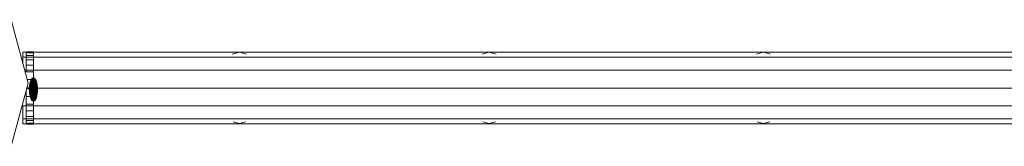
# Model space of a CAD drawing. Units: inches. Extents: x 2795 to 14063, y 44 to 8013.
# Drawn here: x 8585 to 8934, y 4093 to 4138 of the extents above; entities that cross this region are included whole.
import ezdxf

# ---------------------------------------------------------------- set-up
doc = ezdxf.new("R2010")
doc.units = ezdxf.units.IN
doc.header["$MEASUREMENT"] = 0

# ---------------------------------------------------------------- blocks, each defined once
blk = doc.blocks.new('5008_DWG-663774-Level 1')
at = {"lineweight": 9}
for p, q in [((400.51, 294.15), (378.01, 300.18)), ((423.01, 300.18), (400.51, 294.15)), ((385.86, 292.35), (385.86, 294.9)), ((385.86, 292.35), (385.86, 294.9)), ((386.2, 294.9), (385.86, 294.9)), ((385.86, 292.35), (385.86, 294.9)), ((385.86, 292.35), (385.86, 294.9)), ((387.73, 296.09), (386.03, 296.09)), ((386.03, 296.09), (386.03, -419.72)), ((387.16, 294.9), (386.2, 294.9)), ((386.2, 292.35), (386.2, 294.9)), ((388.66, 294.9), (387.16, 294.9)), ((387.16, 292.35), (387.16, 294.9)), ((387.73, 296.09), (392.38, 296.09)), ((387.73, -419.27), (387.73, 296.09)), ((390.63, 294.9), (388.66, 294.9)), ((388.66, 292.35), (388.66, 294.9)), ((393, 294.9), (390.63, 294.9)), ((390.63, 292.35), (390.63, 294.9)), ((392.38, -418.02), (392.38, 296.09)), ((395.68, 294.9), (393, 294.9)), ((393, 292.35), (393, 294.9)), ((397.71, 294.9), (395.68, 294.9)), ((395.68, 292.35), (395.68, 294.9)), ((396.64, 293.68), (395.92, 293.55)), ((396.64, 293.68), (395.92, 293.55)), ((396.64, 293.66), (395.92, 293.52)), ((396.64, 293.66), (395.92, 293.52)), ((396.64, 293.58), (395.92, 293.46)), ((396.64, 293.58), (395.92, 293.46)), ((397.42, 293.77), (396.64, 293.68)), ((397.42, 293.77), (396.64, 293.68)), ((397.42, 293.74), (396.64, 293.66)), ((397.42, 293.74), (396.64, 293.66)), ((396.64, 293.66), (396.64, 293.68)), ((396.64, 293.68), (396.64, 293.66)), ((397.42, 293.66), (396.64, 293.58)), ((397.42, 293.66), (396.64, 293.58)), ((396.64, 293.58), (396.64, 293.66)), ((396.64, 293.66), (396.64, 293.58)), ((396.64, 293.46), (396.64, 293.58)), ((396.64, 293.58), (396.64, 293.46)), ((398.22, 293.8), (397.42, 293.77)), ((398.22, 293.8), (397.42, 293.77)), ((398.22, 293.77), (397.42, 293.74)), ((398.22, 293.77), (397.42, 293.74)), ((397.42, 293.74), (397.42, 293.77)), ((397.42, 293.77), (397.42, 293.74)), ((397.42, 293.66), (397.42, 293.74)), ((397.42, 293.74), (397.42, 293.66)), ((398.22, 293.68), (397.42, 293.66)), ((398.22, 293.68), (397.42, 293.66)), ((397.42, 293.52), (397.42, 293.66)), ((397.42, 293.66), (397.42, 293.52)), ((399.03, 293.77), (398.22, 293.8)), ((399.03, 293.77), (398.22, 293.8)), ((398.22, 293.77), (398.22, 293.8)), ((398.22, 293.8), (398.22, 293.77)), ((399.03, 293.74), (398.22, 293.77)), ((399.03, 293.74), (398.22, 293.77)), ((398.22, 293.68), (398.22, 293.77)), ((398.22, 293.77), (398.22, 293.68)), ((399.03, 293.66), (398.22, 293.68)), ((399.03, 293.66), (398.22, 293.68)), ((398.22, 293.55), (398.22, 293.68)), ((398.22, 293.68), (398.22, 293.55)), ((398.59, 292.35), (398.59, 294.67)), ((398.73, -416.32), (398.73, 294.63)), ((398.85, 292.35), (398.85, 294.6)), ((399.8, 293.68), (399.03, 293.77)), ((399.8, 293.68), (399.03, 293.77)), ((399.03, 293.74), (399.03, 293.77)), ((399.03, 293.77), (399.03, 293.74)), ((399.8, 293.66), (399.03, 293.74)), ((399.8, 293.66), (399.03, 293.74)), ((399.03, 293.66), (399.03, 293.74)), ((399.03, 293.74), (399.03, 293.66)), ((399.8, 293.58), (399.03, 293.66)), ((399.8, 293.58), (399.03, 293.66)), ((399.03, 293.52), (399.03, 293.66)), ((399.03, 293.66), (399.03, 293.52)), ((400.52, 293.55), (399.8, 293.68)), ((400.52, 293.55), (399.8, 293.68)), ((399.8, 293.66), (399.8, 293.68)), ((399.8, 293.68), (399.8, 293.66)), ((400.52, 293.52), (399.8, 293.66)), ((400.52, 293.52), (399.8, 293.66)), ((399.8, 293.58), (399.8, 293.66)), ((399.8, 293.66), (399.8, 293.58)), ((400.52, 293.46), (399.8, 293.58)), ((400.52, 293.46), (399.8, 293.58)), ((399.8, 293.46), (399.8, 293.58)), ((399.8, 293.58), (399.8, 293.46)), ((401.76, 292.35), (401.76, 294.49)), ((406.81, 294.9), (404.44, 294.9)), ((404.44, 292.35), (404.44, 294.9)), ((405.08, -417.07), (405.08, 295.38)), ((408.78, 294.9), (406.81, 294.9)), ((406.81, 292.35), (406.81, 294.9)), ((407.72, 296.09), (409.73, 296.09)), ((410.28, 294.9), (408.78, 294.9)), ((408.78, 292.35), (408.78, 294.9)), ((409.73, 296.09), (411.43, 296.09)), ((409.73, -418.32), (409.73, 296.09)), ((411.24, 294.9), (410.28, 294.9)), ((410.28, 292.35), (410.28, 294.9)), ((411.58, 294.9), (411.24, 294.9)), ((411.24, 292.35), (411.24, 294.9)), ((411.43, -418.77), (411.43, 296.09)), ((411.58, 292.35), (411.58, 294.9)), ((411.58, 292.35), (411.58, 294.9)), ((411.58, 292.35), (411.58, 294.9)), ((411.58, 292.35), (411.58, 294.9)), ((386.2, 292.35), (385.86, 292.35)), ((387.16, 292.35), (386.2, 292.35)), ((388.66, 292.35), (387.16, 292.35)), ((390.63, 292.35), (388.66, 292.35)), ((393, 292.35), (390.63, 292.35)), ((395.68, 292.35), (393, 292.35)), ((394.17, 292.61), (394.09, 292.32)), ((394.17, 292.61), (394.09, 292.32)), ((394.17, 292.59), (394.09, 292.32)), ((394.17, 292.59), (394.09, 292.32)), ((394.17, 292.53), (394.09, 292.32)), ((394.17, 292.53), (394.09, 292.32)), ((394.17, 292.43), (394.09, 292.32)), ((394.17, 292.38), (394.09, 292.32)), ((394.17, 292.04), (394.09, 292.32)), ((394.17, 292.04), (394.09, 292.32)), ((394.17, 292.27), (394.09, 292.32)), ((394.17, 292.12), (394.09, 292.32)), ((394.17, 292.06), (394.09, 292.32)), ((394.17, 292.06), (394.09, 292.32)), ((394.17, 292.12), (394.09, 292.32)), ((394.17, 292.21), (394.09, 292.32)), ((394.4, 292.89), (394.17, 292.61)), ((394.4, 292.89), (394.17, 292.61)), ((394.4, 292.88), (394.17, 292.59)), ((394.4, 292.88), (394.17, 292.61)), ((394.4, 292.85), (394.17, 292.59)), ((394.4, 292.85), (394.17, 292.59)), ((394.4, 292.79), (394.17, 292.53)), ((394.4, 292.79), (394.17, 292.59)), ((394.4, 292.72), (394.17, 292.53)), ((394.4, 292.72), (394.17, 292.53)), ((394.4, 292.64), (394.17, 292.38)), ((394.4, 292.64), (394.17, 292.53)), ((394.17, 292.59), (394.17, 292.61)), ((394.17, 292.61), (394.17, 292.59)), ((394.17, 292.53), (394.17, 292.59)), ((394.17, 292.59), (394.17, 292.53)), ((394.4, 292.54), (394.17, 292.38)), ((394.4, 292.54), (394.17, 292.43)), ((394.17, 292.38), (394.17, 292.53)), ((394.17, 292.53), (394.17, 292.43)), ((394.4, 292.21), (394.17, 292.43)), ((394.17, 292.27), (394.17, 292.43)), ((394.17, 292.21), (394.17, 292.38)), ((394.4, 292.32), (394.17, 292.21)), ((394.4, 292.01), (394.17, 292.27)), ((394.17, 292.27), (394.17, 292.12)), ((394.17, 292.12), (394.17, 292.21)), ((394.4, 292.11), (394.17, 292.21)), ((394.4, 291.86), (394.17, 292.12)), ((394.4, 292.01), (394.17, 292.12)), ((394.17, 292.12), (394.17, 292.06)), ((394.17, 292.06), (394.17, 292.12)), ((394.4, 291.93), (394.17, 292.12)), ((394.4, 291.93), (394.17, 292.12)), ((394.4, 291.77), (394.17, 292.06)), ((394.4, 291.86), (394.17, 292.06)), ((394.17, 292.06), (394.17, 292.04)), ((394.4, 291.8), (394.17, 292.06)), ((394.4, 291.8), (394.17, 292.06)), ((394.17, 292.04), (394.17, 292.06)), ((394.4, 291.76), (394.17, 292.04)), ((394.4, 291.76), (394.17, 292.04)), ((394.4, 291.77), (394.17, 292.04)), ((394.78, 293.14), (394.4, 292.89)), ((394.78, 293.14), (394.4, 292.89)), ((394.78, 293.13), (394.4, 292.88)), ((394.78, 293.13), (394.4, 292.88)), ((394.78, 293.08), (394.4, 292.85)), ((394.78, 293.08), (394.4, 292.85)), ((394.78, 293), (394.4, 292.79)), ((394.78, 293), (394.4, 292.79)), ((394.78, 292.9), (394.4, 292.72)), ((394.78, 292.9), (394.4, 292.72)), ((394.4, 292.88), (394.4, 292.89)), ((394.4, 292.89), (394.4, 292.88)), ((394.4, 292.85), (394.4, 292.88)), ((394.4, 292.88), (394.4, 292.85)), ((394.4, 292.79), (394.4, 292.85)), ((394.4, 292.85), (394.4, 292.79)), ((394.4, 292.72), (394.4, 292.79)), ((394.4, 292.79), (394.4, 292.72)), ((394.78, 292.78), (394.4, 292.64)), ((394.78, 292.78), (394.4, 292.64)), ((394.4, 292.64), (394.4, 292.72)), ((394.4, 292.72), (394.4, 292.64)), ((394.78, 292.64), (394.4, 292.54)), ((394.78, 292.64), (394.4, 292.54)), ((394.4, 292.54), (394.4, 292.64)), ((394.4, 292.64), (394.4, 292.54)), ((394.4, 292.32), (394.4, 292.54)), ((394.78, 292.48), (394.4, 292.54)), ((394.4, 292.21), (394.4, 292.54)), ((394.78, 292.48), (394.4, 292.32)), ((394.4, 292.11), (394.4, 292.32)), ((394.78, 292.32), (394.4, 292.21)), ((394.78, 292.32), (394.4, 292.32)), ((394.78, 292.17), (394.4, 292.21)), ((394.78, 292.01), (394.4, 292.21)), ((394.4, 292.21), (394.4, 292.01)), ((394.78, 292.17), (394.4, 292.11)), ((394.78, 292.01), (394.4, 292.11)), ((394.4, 292.01), (394.4, 292.11)), ((394.78, 291.87), (394.4, 292.01)), ((394.78, 291.87), (394.4, 292.01)), ((394.4, 292.01), (394.4, 291.93)), ((394.4, 291.93), (394.4, 292.01)), ((394.78, 291.75), (394.4, 291.93)), ((394.78, 291.75), (394.4, 291.93)), ((394.4, 291.93), (394.4, 291.86)), ((394.4, 291.86), (394.4, 291.93)), ((394.78, 291.64), (394.4, 291.86)), ((394.78, 291.64), (394.4, 291.86)), ((394.4, 291.86), (394.4, 291.8)), ((394.4, 291.8), (394.4, 291.86)), ((394.78, 291.57), (394.4, 291.8)), ((394.78, 291.57), (394.4, 291.8)), ((394.4, 291.8), (394.4, 291.77)), ((394.4, 291.77), (394.4, 291.8)), ((394.78, 291.52), (394.4, 291.77)), ((394.78, 291.52), (394.4, 291.77)), ((394.4, 291.77), (394.4, 291.76)), ((394.4, 291.76), (394.4, 291.77)), ((394.78, 291.51), (394.4, 291.76)), ((394.78, 291.51), (394.4, 291.76)), ((395.3, 293.37), (394.78, 293.14)), ((395.3, 293.37), (394.78, 293.14)), ((395.3, 293.35), (394.78, 293.13)), ((395.3, 293.35), (394.78, 293.13)), ((395.3, 293.29), (394.78, 293.08)), ((395.3, 293.29), (394.78, 293.08)), ((395.3, 293.19), (394.78, 293)), ((395.3, 293.19), (394.78, 293)), ((394.78, 293.13), (394.78, 293.14)), ((394.78, 293.14), (394.78, 293.13)), ((394.78, 293.08), (394.78, 293.13)), ((394.78, 293.13), (394.78, 293.08)), ((394.78, 293), (394.78, 293.08)), ((394.78, 293.08), (394.78, 293)), ((395.3, 293.06), (394.78, 292.9)), ((395.3, 293.06), (394.78, 292.9)), ((394.78, 292.9), (394.78, 293)), ((394.78, 293), (394.78, 292.9)), ((395.3, 292.9), (394.78, 292.78)), ((395.3, 292.9), (394.78, 292.78)), ((394.78, 292.78), (394.78, 292.9)), ((394.78, 292.9), (394.78, 292.78)), ((394.78, 292.64), (394.78, 292.78)), ((394.78, 292.78), (394.78, 292.64)), ((395.3, 292.72), (394.78, 292.64)), ((395.3, 292.72), (394.78, 292.64)), ((394.78, 292.48), (394.78, 292.64)), ((394.78, 292.64), (394.78, 292.48)), ((395.3, 292.53), (394.78, 292.48)), ((395.3, 292.53), (394.78, 292.48)), ((394.78, 292.32), (394.78, 292.48)), ((394.78, 292.32), (394.78, 292.48)), ((395.3, 292.32), (394.78, 292.32)), ((395.3, 292.32), (394.78, 292.32)), ((394.78, 292.17), (394.78, 292.32)), ((394.78, 292.17), (394.78, 292.32)), ((395.3, 292.12), (394.78, 292.17)), ((395.3, 292.12), (394.78, 292.17)), ((394.78, 292.17), (394.78, 292.01)), ((394.78, 292.01), (394.78, 292.17)), ((395.3, 291.93), (394.78, 292.01)), ((395.3, 291.93), (394.78, 292.01)), ((394.78, 292.01), (394.78, 291.87)), ((394.78, 291.87), (394.78, 292.01)), ((395.3, 291.75), (394.78, 291.87)), ((395.3, 291.75), (394.78, 291.87)), ((394.78, 291.87), (394.78, 291.75)), ((394.78, 291.75), (394.78, 291.87)), ((395.3, 291.59), (394.78, 291.75)), ((395.3, 291.59), (394.78, 291.75)), ((394.78, 291.75), (394.78, 291.64)), ((394.78, 291.64), (394.78, 291.75)), ((395.3, 291.46), (394.78, 291.64)), ((395.3, 291.46), (394.78, 291.64)), ((394.78, 291.64), (394.78, 291.57)), ((394.78, 291.57), (394.78, 291.64)), ((395.3, 291.36), (394.78, 291.57)), ((395.3, 291.36), (394.78, 291.57)), ((394.78, 291.57), (394.78, 291.52)), ((394.78, 291.52), (394.78, 291.57)), ((395.3, 291.3), (394.78, 291.52)), ((395.3, 291.3), (394.78, 291.52)), ((394.78, 291.52), (394.78, 291.51)), ((394.78, 291.51), (394.78, 291.52)), ((395.3, 291.28), (394.78, 291.51)), ((395.3, 291.28), (394.78, 291.51)), ((395.92, 293.55), (395.3, 293.37)), ((395.92, 293.55), (395.3, 293.37)), ((395.92, 293.52), (395.3, 293.35)), ((395.92, 293.52), (395.3, 293.35)), ((395.92, 293.46), (395.3, 293.29)), ((395.92, 293.46), (395.3, 293.29)), ((395.3, 293.35), (395.3, 293.37)), ((395.3, 293.37), (395.3, 293.35)), ((395.3, 293.29), (395.3, 293.35)), ((395.3, 293.35), (395.3, 293.29)), ((395.92, 293.34), (395.3, 293.19)), ((395.92, 293.34), (395.3, 293.19)), ((395.3, 293.19), (395.3, 293.29)), ((395.3, 293.29), (395.3, 293.19)), ((395.92, 293.19), (395.3, 293.06)), ((395.92, 293.19), (395.3, 293.06)), ((395.3, 293.06), (395.3, 293.19)), ((395.3, 293.19), (395.3, 293.06)), ((395.3, 292.9), (395.3, 293.06)), ((395.3, 293.06), (395.3, 292.9)), ((395.92, 293), (395.3, 292.9)), ((395.92, 293), (395.3, 292.9)), ((395.3, 292.72), (395.3, 292.9)), ((395.3, 292.9), (395.3, 292.72)), ((395.92, 292.79), (395.3, 292.72)), ((395.92, 292.79), (395.3, 292.72)), ((395.3, 292.53), (395.3, 292.72)), ((395.3, 292.72), (395.3, 292.53)), ((395.92, 292.56), (395.3, 292.53)), ((395.92, 292.56), (395.3, 292.53)), ((395.3, 292.32), (395.3, 292.53)), ((395.3, 292.32), (395.3, 292.53)), ((395.92, 292.32), (395.3, 292.32)), ((395.92, 292.32), (395.3, 292.32)), ((395.3, 292.12), (395.3, 292.32)), ((395.3, 292.12), (395.3, 292.32)), ((395.92, 292.09), (395.3, 292.12)), ((395.92, 292.09), (395.3, 292.12)), ((395.3, 292.12), (395.3, 291.93)), ((395.3, 291.93), (395.3, 292.12)), ((395.92, 291.86), (395.3, 291.93)), ((395.92, 291.86), (395.3, 291.93)), ((395.3, 291.93), (395.3, 291.75)), ((395.3, 291.75), (395.3, 291.93)), ((395.92, 291.64), (395.3, 291.75)), ((395.92, 291.64), (395.3, 291.75)), ((395.3, 291.75), (395.3, 291.59)), ((395.3, 291.59), (395.3, 291.75)), ((395.92, 291.46), (395.3, 291.59)), ((395.92, 291.46), (395.3, 291.59)), ((395.3, 291.59), (395.3, 291.46)), ((395.3, 291.46), (395.3, 291.59)), ((395.92, 291.31), (395.3, 291.46)), ((395.92, 291.31), (395.3, 291.46)), ((395.3, 291.46), (395.3, 291.36)), ((395.3, 291.36), (395.3, 291.46)), ((395.92, 291.19), (395.3, 291.36)), ((395.92, 291.19), (395.3, 291.36)), ((395.3, 291.36), (395.3, 291.3)), ((395.3, 291.3), (395.3, 291.36)), ((395.92, 291.12), (395.3, 291.3)), ((395.92, 291.12), (395.3, 291.3)), ((395.3, 291.3), (395.3, 291.28)), ((395.3, 291.28), (395.3, 291.3)), ((395.92, 291.1), (395.3, 291.28)), ((395.92, 291.1), (395.3, 291.28)), ((398.59, 292.35), (395.68, 292.35)), ((395.92, 293.52), (395.92, 293.55)), ((395.92, 293.55), (395.92, 293.52)), ((395.92, 293.46), (395.92, 293.52)), ((395.92, 293.52), (395.92, 293.46)), ((396.64, 293.46), (395.92, 293.34)), ((396.64, 293.46), (395.92, 293.34)), ((395.92, 293.34), (395.92, 293.46)), ((395.92, 293.46), (395.92, 293.34)), ((395.92, 293.19), (395.92, 293.34)), ((395.92, 293.34), (395.92, 293.19)), ((396.64, 293.29), (395.92, 293.19)), ((396.64, 293.29), (395.92, 293.19)), ((395.92, 293), (395.92, 293.19)), ((395.92, 293.19), (395.92, 293)), ((396.64, 293.08), (395.92, 293)), ((396.64, 293.08), (395.92, 293)), ((395.92, 292.79), (395.92, 293)), ((395.92, 293), (395.92, 292.79)), ((396.64, 292.85), (395.92, 292.79)), ((396.64, 292.85), (395.92, 292.79)), ((395.92, 292.56), (395.92, 292.79)), ((395.92, 292.79), (395.92, 292.56)), ((396.64, 292.59), (395.92, 292.56)), ((396.64, 292.59), (395.92, 292.56)), ((395.92, 292.32), (395.92, 292.56)), ((395.92, 292.32), (395.92, 292.56)), ((396.64, 292.32), (395.92, 292.32)), ((396.64, 292.32), (395.92, 292.32)), ((395.92, 292.09), (395.92, 292.32)), ((395.92, 292.09), (395.92, 292.32)), ((396.64, 292.06), (395.92, 292.09)), ((396.64, 292.06), (395.92, 292.09)), ((395.92, 292.09), (395.92, 291.86)), ((395.92, 291.86), (395.92, 292.09)), ((396.64, 291.8), (395.92, 291.86)), ((396.64, 291.8), (395.92, 291.86)), ((395.92, 291.86), (395.92, 291.64)), ((395.92, 291.64), (395.92, 291.86)), ((396.64, 291.57), (395.92, 291.64)), ((396.64, 291.57), (395.92, 291.64)), ((395.92, 291.64), (395.92, 291.46)), ((395.92, 291.46), (395.92, 291.64)), ((396.64, 291.36), (395.92, 291.46)), ((396.64, 291.36), (395.92, 291.46)), ((395.92, 291.46), (395.92, 291.31)), ((395.92, 291.31), (395.92, 291.46)), ((396.64, 291.19), (395.92, 291.31)), ((396.64, 291.19), (395.92, 291.31)), ((395.92, 291.31), (395.92, 291.19)), ((395.92, 291.19), (395.92, 291.31)), ((396.64, 291.07), (395.92, 291.19)), ((396.64, 291.07), (395.92, 291.19)), ((395.92, 291.19), (395.92, 291.12)), ((395.92, 291.12), (395.92, 291.19)), ((396.64, 290.99), (395.92, 291.12)), ((396.64, 290.99), (395.92, 291.12)), ((395.92, 291.12), (395.92, 291.1)), ((395.92, 291.1), (395.92, 291.12)), ((396.64, 290.97), (395.92, 291.1)), ((396.64, 290.97), (395.92, 291.1)), ((397.42, 293.52), (396.64, 293.46)), ((397.42, 293.52), (396.64, 293.46)), ((396.64, 293.29), (396.64, 293.46)), ((396.64, 293.46), (396.64, 293.29)), ((397.42, 293.35), (396.64, 293.29)), ((397.42, 293.35), (396.64, 293.29)), ((396.64, 293.08), (396.64, 293.29)), ((396.64, 293.29), (396.64, 293.08)), ((397.42, 293.13), (396.64, 293.08)), ((397.42, 293.13), (396.64, 293.08)), ((396.64, 292.85), (396.64, 293.08)), ((396.64, 293.08), (396.64, 292.85)), ((397.42, 292.88), (396.64, 292.85)), ((397.42, 292.88), (396.64, 292.85)), ((396.64, 292.59), (396.64, 292.85)), ((396.64, 292.85), (396.64, 292.59)), ((397.42, 292.61), (396.64, 292.59)), ((397.42, 292.61), (396.64, 292.59)), ((396.64, 292.32), (396.64, 292.59)), ((396.64, 292.32), (396.64, 292.59)), ((397.42, 292.32), (396.64, 292.32)), ((397.42, 292.32), (396.64, 292.32)), ((396.64, 292.06), (396.64, 292.32)), ((396.64, 292.06), (396.64, 292.32)), ((397.42, 292.04), (396.64, 292.06)), ((397.42, 292.04), (396.64, 292.06)), ((396.64, 292.06), (396.64, 291.8)), ((396.64, 291.8), (396.64, 292.06)), ((397.42, 291.77), (396.64, 291.8)), ((397.42, 291.77), (396.64, 291.8)), ((396.64, 291.8), (396.64, 291.57)), ((396.64, 291.57), (396.64, 291.8)), ((397.42, 291.52), (396.64, 291.57)), ((397.42, 291.52), (396.64, 291.57)), ((396.64, 291.57), (396.64, 291.36)), ((396.64, 291.36), (396.64, 291.57)), ((397.42, 291.3), (396.64, 291.36)), ((397.42, 291.3), (396.64, 291.36)), ((396.64, 291.36), (396.64, 291.19)), ((396.64, 291.19), (396.64, 291.36)), ((397.42, 291.12), (396.64, 291.19)), ((397.42, 291.12), (396.64, 291.19)), ((396.64, 291.19), (396.64, 291.07)), ((396.64, 291.07), (396.64, 291.19)), ((397.42, 290.99), (396.64, 291.07)), ((397.42, 290.99), (396.64, 291.07)), ((396.64, 291.07), (396.64, 290.99)), ((396.64, 290.99), (396.64, 291.07)), ((397.42, 290.91), (396.64, 290.99)), ((397.42, 290.91), (396.64, 290.99)), ((396.64, 290.99), (396.64, 290.97)), ((396.64, 290.97), (396.64, 290.99)), ((397.42, 290.88), (396.64, 290.97)), ((397.42, 290.88), (396.64, 290.97)), ((398.22, 293.55), (397.42, 293.52)), ((398.22, 293.55), (397.42, 293.52)), ((397.42, 293.35), (397.42, 293.52)), ((397.42, 293.52), (397.42, 293.35)), ((398.22, 293.37), (397.42, 293.35)), ((398.22, 293.37), (397.42, 293.35)), ((397.42, 293.13), (397.42, 293.35)), ((397.42, 293.35), (397.42, 293.13)), ((398.22, 293.14), (397.42, 293.13)), ((398.22, 293.14), (397.42, 293.13)), ((397.42, 292.88), (397.42, 293.13)), ((397.42, 293.13), (397.42, 292.88)), ((398.22, 292.89), (397.42, 292.88)), ((398.22, 292.89), (397.42, 292.88)), ((397.42, 292.61), (397.42, 292.88)), ((397.42, 292.88), (397.42, 292.61)), ((398.22, 292.61), (397.42, 292.61)), ((398.22, 292.61), (397.42, 292.61)), ((397.42, 292.32), (397.42, 292.61)), ((397.42, 292.32), (397.42, 292.61)), ((398.22, 292.32), (397.42, 292.32)), ((398.22, 292.32), (397.42, 292.32)), ((397.42, 292.04), (397.42, 292.32)), ((397.42, 292.04), (397.42, 292.32)), ((398.22, 292.04), (397.42, 292.04)), ((398.22, 292.04), (397.42, 292.04)), ((397.42, 292.04), (397.42, 291.77)), ((397.42, 291.77), (397.42, 292.04)), ((398.22, 291.76), (397.42, 291.77)), ((398.22, 291.76), (397.42, 291.77)), ((397.42, 291.77), (397.42, 291.52)), ((397.42, 291.52), (397.42, 291.77)), ((398.22, 291.51), (397.42, 291.52)), ((398.22, 291.51), (397.42, 291.52)), ((397.42, 291.52), (397.42, 291.3)), ((397.42, 291.3), (397.42, 291.52)), ((398.22, 291.28), (397.42, 291.3)), ((398.22, 291.28), (397.42, 291.3)), ((397.42, 291.3), (397.42, 291.12)), ((397.42, 291.12), (397.42, 291.3)), ((398.22, 291.1), (397.42, 291.12)), ((398.22, 291.1), (397.42, 291.12)), ((397.42, 291.12), (397.42, 290.99)), ((397.42, 290.99), (397.42, 291.12)), ((398.22, 290.97), (397.42, 290.99)), ((398.22, 290.97), (397.42, 290.99)), ((397.42, 290.99), (397.42, 290.91)), ((397.42, 290.91), (397.42, 290.99)), ((398.22, 290.88), (397.42, 290.91)), ((398.22, 290.88), (397.42, 290.91)), ((397.42, 290.91), (397.42, 290.88)), ((397.42, 290.88), (397.42, 290.91)), ((398.22, 290.85), (397.42, 290.88)), ((398.22, 290.85), (397.42, 290.88)), ((399.03, 293.52), (398.22, 293.55)), ((399.03, 293.52), (398.22, 293.55)), ((398.22, 293.37), (398.22, 293.55)), ((398.22, 293.55), (398.22, 293.37)), ((399.03, 293.35), (398.22, 293.37)), ((399.03, 293.35), (398.22, 293.37)), ((398.22, 293.14), (398.22, 293.37)), ((398.22, 293.37), (398.22, 293.14)), ((399.03, 293.13), (398.22, 293.14)), ((399.03, 293.13), (398.22, 293.14)), ((398.22, 292.89), (398.22, 293.14)), ((398.22, 293.14), (398.22, 292.89)), ((399.03, 292.88), (398.22, 292.89)), ((399.03, 292.88), (398.22, 292.89)), ((398.22, 292.61), (398.22, 292.89)), ((398.22, 292.89), (398.22, 292.61)), ((399.03, 292.61), (398.22, 292.61)), ((399.03, 292.61), (398.22, 292.61)), ((398.22, 292.32), (398.22, 292.61)), ((398.22, 292.32), (398.22, 292.61)), ((399.03, 292.32), (398.22, 292.32)), ((399.03, 292.32), (398.22, 292.32)), ((398.22, 292.04), (398.22, 292.32)), ((398.22, 292.04), (398.22, 292.32)), ((399.03, 292.04), (398.22, 292.04)), ((399.03, 292.04), (398.22, 292.04)), ((398.22, 292.04), (398.22, 291.76)), ((398.22, 291.76), (398.22, 292.04)), ((399.03, 291.77), (398.22, 291.76)), ((399.03, 291.77), (398.22, 291.76)), ((398.22, 291.76), (398.22, 291.51)), ((398.22, 291.51), (398.22, 291.76)), ((399.03, 291.52), (398.22, 291.51)), ((399.03, 291.52), (398.22, 291.51)), ((398.22, 291.51), (398.22, 291.28)), ((398.22, 291.28), (398.22, 291.51)), ((399.03, 291.3), (398.22, 291.28)), ((399.03, 291.3), (398.22, 291.28)), ((398.22, 291.28), (398.22, 291.1)), ((398.22, 291.1), (398.22, 291.28)), ((399.03, 291.12), (398.22, 291.1)), ((399.03, 291.12), (398.22, 291.1)), ((398.22, 291.1), (398.22, 290.97)), ((398.22, 290.97), (398.22, 291.1)), ((399.03, 290.99), (398.22, 290.97)), ((399.03, 290.99), (398.22, 290.97)), ((398.22, 290.97), (398.22, 290.88)), ((398.22, 290.88), (398.22, 290.97)), ((399.03, 290.91), (398.22, 290.88)), ((399.03, 290.91), (398.22, 290.88)), ((399.03, 290.88), (398.22, 290.85)), ((399.03, 290.88), (398.22, 290.85)), ((398.22, 290.88), (398.22, 290.85)), ((398.22, 290.85), (398.22, 290.88)), ((398.85, 292.35), (398.59, 292.35)), ((401.76, 292.35), (398.85, 292.35)), ((399.8, 293.46), (399.03, 293.52)), ((399.8, 293.46), (399.03, 293.52)), ((399.03, 293.35), (399.03, 293.52)), ((399.03, 293.52), (399.03, 293.35)), ((399.8, 293.29), (399.03, 293.35)), ((399.8, 293.29), (399.03, 293.35)), ((399.03, 293.13), (399.03, 293.35)), ((399.03, 293.35), (399.03, 293.13)), ((399.8, 293.08), (399.03, 293.13)), ((399.8, 293.08), (399.03, 293.13)), ((399.03, 292.88), (399.03, 293.13)), ((399.03, 293.13), (399.03, 292.88)), ((399.8, 292.85), (399.03, 292.88)), ((399.8, 292.85), (399.03, 292.88)), ((399.03, 292.61), (399.03, 292.88)), ((399.03, 292.88), (399.03, 292.61)), ((399.8, 292.59), (399.03, 292.61)), ((399.8, 292.59), (399.03, 292.61)), ((399.03, 292.32), (399.03, 292.61)), ((399.03, 292.32), (399.03, 292.61)), ((399.8, 292.32), (399.03, 292.32)), ((399.8, 292.32), (399.03, 292.32)), ((399.03, 292.04), (399.03, 292.32)), ((399.03, 292.04), (399.03, 292.32)), ((399.8, 292.06), (399.03, 292.04)), ((399.8, 292.06), (399.03, 292.04)), ((399.03, 292.04), (399.03, 291.77)), ((399.03, 291.77), (399.03, 292.04)), ((399.8, 291.8), (399.03, 291.77)), ((399.8, 291.8), (399.03, 291.77)), ((399.03, 291.77), (399.03, 291.52)), ((399.03, 291.52), (399.03, 291.77)), ((399.8, 291.57), (399.03, 291.52)), ((399.8, 291.57), (399.03, 291.52)), ((399.03, 291.52), (399.03, 291.3)), ((399.03, 291.3), (399.03, 291.52)), ((399.8, 291.36), (399.03, 291.3)), ((399.8, 291.36), (399.03, 291.3)), ((399.03, 291.3), (399.03, 291.12)), ((399.03, 291.12), (399.03, 291.3)), ((399.8, 291.19), (399.03, 291.12)), ((399.8, 291.19), (399.03, 291.12)), ((399.03, 291.12), (399.03, 290.99)), ((399.03, 290.99), (399.03, 291.12)), ((399.8, 291.07), (399.03, 290.99)), ((399.8, 291.07), (399.03, 290.99)), ((399.8, 290.99), (399.03, 290.91)), ((399.8, 290.99), (399.03, 290.91)), ((399.03, 290.99), (399.03, 290.91)), ((399.03, 290.91), (399.03, 290.99)), ((399.8, 290.97), (399.03, 290.88)), ((399.8, 290.97), (399.03, 290.88)), ((399.03, 290.91), (399.03, 290.88)), ((399.03, 290.88), (399.03, 290.91)), ((400.52, 293.34), (399.8, 293.46)), ((400.52, 293.34), (399.8, 293.46)), ((399.8, 293.29), (399.8, 293.46)), ((399.8, 293.46), (399.8, 293.29)), ((400.52, 293.19), (399.8, 293.29)), ((400.52, 293.19), (399.8, 293.29)), ((399.8, 293.08), (399.8, 293.29)), ((399.8, 293.29), (399.8, 293.08)), ((400.52, 293), (399.8, 293.08)), ((400.52, 293), (399.8, 293.08)), ((399.8, 292.85), (399.8, 293.08)), ((399.8, 293.08), (399.8, 292.85)), ((400.52, 292.79), (399.8, 292.85)), ((400.52, 292.79), (399.8, 292.85)), ((399.8, 292.59), (399.8, 292.85)), ((399.8, 292.85), (399.8, 292.59)), ((400.52, 292.56), (399.8, 292.59)), ((400.52, 292.56), (399.8, 292.59)), ((399.8, 292.32), (399.8, 292.59)), ((399.8, 292.32), (399.8, 292.59)), ((400.52, 292.32), (399.8, 292.32)), ((400.52, 292.32), (399.8, 292.32)), ((399.8, 292.06), (399.8, 292.32)), ((399.8, 292.06), (399.8, 292.32)), ((400.52, 292.09), (399.8, 292.06)), ((400.52, 292.09), (399.8, 292.06)), ((399.8, 292.06), (399.8, 291.8)), ((399.8, 291.8), (399.8, 292.06)), ((400.52, 291.86), (399.8, 291.8)), ((400.52, 291.86), (399.8, 291.8)), ((399.8, 291.8), (399.8, 291.57)), ((399.8, 291.57), (399.8, 291.8)), ((400.52, 291.64), (399.8, 291.57)), ((400.52, 291.64), (399.8, 291.57)), ((399.8, 291.57), (399.8, 291.36)), ((399.8, 291.36), (399.8, 291.57)), ((400.52, 291.46), (399.8, 291.36)), ((400.52, 291.46), (399.8, 291.36)), ((399.8, 291.36), (399.8, 291.19)), ((399.8, 291.19), (399.8, 291.36)), ((400.52, 291.31), (399.8, 291.19)), ((400.52, 291.31), (399.8, 291.19)), ((400.52, 291.19), (399.8, 291.07)), ((400.52, 291.19), (399.8, 291.07)), ((399.8, 291.19), (399.8, 291.07)), ((399.8, 291.07), (399.8, 291.19)), ((400.52, 291.12), (399.8, 290.99)), ((400.52, 291.12), (399.8, 290.99)), ((400.52, 291.1), (399.8, 290.97)), ((400.52, 291.1), (399.8, 290.97)), ((399.8, 291.07), (399.8, 290.99)), ((399.8, 290.99), (399.8, 291.07)), ((399.8, 290.99), (399.8, 290.97)), ((399.8, 290.97), (399.8, 290.99)), ((401.15, 293.37), (400.52, 293.55)), ((401.15, 293.37), (400.52, 293.55)), ((400.52, 293.52), (400.52, 293.55)), ((400.52, 293.55), (400.52, 293.52)), ((401.15, 293.35), (400.52, 293.52)), ((401.15, 293.35), (400.52, 293.52)), ((400.52, 293.46), (400.52, 293.52)), ((400.52, 293.52), (400.52, 293.46)), ((401.15, 293.29), (400.52, 293.46)), ((401.15, 293.29), (400.52, 293.46)), ((400.52, 293.34), (400.52, 293.46)), ((400.52, 293.46), (400.52, 293.34)), ((401.15, 293.19), (400.52, 293.34)), ((401.15, 293.19), (400.52, 293.34)), ((400.52, 293.19), (400.52, 293.34)), ((400.52, 293.34), (400.52, 293.19)), ((401.15, 293.06), (400.52, 293.19)), ((401.15, 293.06), (400.52, 293.19)), ((400.52, 293), (400.52, 293.19)), ((400.52, 293.19), (400.52, 293)), ((401.15, 292.9), (400.52, 293)), ((401.15, 292.9), (400.52, 293)), ((400.52, 292.79), (400.52, 293)), ((400.52, 293), (400.52, 292.79)), ((401.15, 292.72), (400.52, 292.79)), ((401.15, 292.72), (400.52, 292.79)), ((400.52, 292.56), (400.52, 292.79)), ((400.52, 292.79), (400.52, 292.56)), ((401.15, 292.53), (400.52, 292.56)), ((401.15, 292.53), (400.52, 292.56)), ((400.52, 292.32), (400.52, 292.56)), ((400.52, 292.32), (400.52, 292.56)), ((401.15, 292.32), (400.52, 292.32)), ((401.15, 292.32), (400.52, 292.32)), ((400.52, 292.09), (400.52, 292.32)), ((400.52, 292.09), (400.52, 292.32)), ((401.15, 292.12), (400.52, 292.09)), ((401.15, 292.12), (400.52, 292.09)), ((400.52, 292.09), (400.52, 291.86)), ((400.52, 291.86), (400.52, 292.09)), ((401.15, 291.93), (400.52, 291.86)), ((401.15, 291.93), (400.52, 291.86)), ((400.52, 291.86), (400.52, 291.64)), ((400.52, 291.64), (400.52, 291.86)), ((401.15, 291.75), (400.52, 291.64)), ((401.15, 291.75), (400.52, 291.64)), ((400.52, 291.64), (400.52, 291.46)), ((400.52, 291.46), (400.52, 291.64)), ((401.15, 291.59), (400.52, 291.46)), ((401.15, 291.59), (400.52, 291.46)), ((401.15, 291.46), (400.52, 291.31)), ((401.15, 291.46), (400.52, 291.31)), ((400.52, 291.46), (400.52, 291.31)), ((400.52, 291.31), (400.52, 291.46)), ((401.15, 291.36), (400.52, 291.19)), ((401.15, 291.36), (400.52, 291.19)), ((400.52, 291.31), (400.52, 291.19)), ((400.52, 291.19), (400.52, 291.31)), ((401.15, 291.3), (400.52, 291.12)), ((401.15, 291.3), (400.52, 291.12)), ((401.15, 291.28), (400.52, 291.1)), ((401.15, 291.28), (400.52, 291.1)), ((400.52, 291.19), (400.52, 291.12)), ((400.52, 291.12), (400.52, 291.19)), ((400.52, 291.12), (400.52, 291.1)), ((400.52, 291.1), (400.52, 291.12)), ((401.66, 293.14), (401.15, 293.37)), ((401.66, 293.14), (401.15, 293.37)), ((401.15, 293.35), (401.15, 293.37)), ((401.15, 293.37), (401.15, 293.35)), ((401.66, 293.13), (401.15, 293.35)), ((401.66, 293.13), (401.15, 293.35)), ((401.15, 293.29), (401.15, 293.35)), ((401.15, 293.35), (401.15, 293.29)), ((401.66, 293.08), (401.15, 293.29)), ((401.66, 293.08), (401.15, 293.29)), ((401.15, 293.19), (401.15, 293.29)), ((401.15, 293.29), (401.15, 293.19)), ((401.66, 293), (401.15, 293.19)), ((401.66, 293), (401.15, 293.19)), ((401.15, 293.06), (401.15, 293.19)), ((401.15, 293.19), (401.15, 293.06)), ((401.66, 292.9), (401.15, 293.06)), ((401.66, 292.9), (401.15, 293.06)), ((401.15, 292.9), (401.15, 293.06)), ((401.15, 293.06), (401.15, 292.9)), ((401.66, 292.78), (401.15, 292.9)), ((401.66, 292.78), (401.15, 292.9)), ((401.15, 292.72), (401.15, 292.9)), ((401.15, 292.9), (401.15, 292.72)), ((401.66, 292.64), (401.15, 292.72)), ((401.66, 292.64), (401.15, 292.72)), ((401.15, 292.53), (401.15, 292.72)), ((401.15, 292.72), (401.15, 292.53)), ((401.66, 292.48), (401.15, 292.53)), ((401.66, 292.48), (401.15, 292.53)), ((401.15, 292.32), (401.15, 292.53)), ((401.15, 292.32), (401.15, 292.53)), ((401.66, 292.32), (401.15, 292.32)), ((401.66, 292.32), (401.15, 292.32)), ((401.15, 292.12), (401.15, 292.32)), ((401.15, 292.12), (401.15, 292.32)), ((401.66, 292.17), (401.15, 292.12)), ((401.66, 292.17), (401.15, 292.12)), ((401.15, 292.12), (401.15, 291.93)), ((401.15, 291.93), (401.15, 292.12)), ((401.66, 292.01), (401.15, 291.93)), ((401.66, 292.01), (401.15, 291.93)), ((401.15, 291.93), (401.15, 291.75)), ((401.15, 291.75), (401.15, 291.93)), ((401.66, 291.87), (401.15, 291.75)), ((401.66, 291.87), (401.15, 291.75)), ((401.66, 291.75), (401.15, 291.59)), ((401.66, 291.75), (401.15, 291.59)), ((401.15, 291.75), (401.15, 291.59)), ((401.15, 291.59), (401.15, 291.75)), ((401.66, 291.64), (401.15, 291.46)), ((401.66, 291.64), (401.15, 291.46)), ((401.15, 291.59), (401.15, 291.46)), ((401.15, 291.46), (401.15, 291.59)), ((401.66, 291.57), (401.15, 291.36)), ((401.66, 291.57), (401.15, 291.36)), ((401.66, 291.52), (401.15, 291.3)), ((401.66, 291.52), (401.15, 291.3)), ((401.66, 291.51), (401.15, 291.28)), ((401.66, 291.51), (401.15, 291.28)), ((401.15, 291.46), (401.15, 291.36)), ((401.15, 291.36), (401.15, 291.46)), ((401.15, 291.36), (401.15, 291.3)), ((401.15, 291.3), (401.15, 291.36)), ((401.15, 291.3), (401.15, 291.28)), ((401.15, 291.28), (401.15, 291.3)), ((402.04, 292.89), (401.66, 293.14)), ((402.04, 292.89), (401.66, 293.14)), ((401.66, 293.13), (401.66, 293.14)), ((401.66, 293.14), (401.66, 293.13)), ((402.04, 292.88), (401.66, 293.13)), ((402.04, 292.88), (401.66, 293.13)), ((401.66, 293.08), (401.66, 293.13)), ((401.66, 293.13), (401.66, 293.08)), ((402.04, 292.85), (401.66, 293.08)), ((402.04, 292.85), (401.66, 293.08)), ((401.66, 293), (401.66, 293.08)), ((401.66, 293.08), (401.66, 293)), ((402.04, 292.79), (401.66, 293)), ((402.04, 292.79), (401.66, 293)), ((401.66, 292.9), (401.66, 293)), ((401.66, 293), (401.66, 292.9)), ((402.04, 292.72), (401.66, 292.9)), ((402.04, 292.72), (401.66, 292.9)), ((401.66, 292.78), (401.66, 292.9)), ((401.66, 292.9), (401.66, 292.78)), ((402.04, 292.64), (401.66, 292.78)), ((402.04, 292.64), (401.66, 292.78)), ((401.66, 292.64), (401.66, 292.78)), ((401.66, 292.78), (401.66, 292.64)), ((402.04, 292.54), (401.66, 292.64)), ((402.04, 292.54), (401.66, 292.64)), ((401.66, 292.48), (401.66, 292.64)), ((401.66, 292.64), (401.66, 292.48)), ((402.04, 292.54), (401.66, 292.48)), ((402.04, 292.54), (401.66, 292.48)), ((401.66, 292.32), (401.66, 292.48)), ((401.66, 292.32), (401.66, 292.48)), ((402.04, 292.21), (401.66, 292.32)), ((402.04, 292.32), (401.66, 292.32)), ((401.66, 292.17), (401.66, 292.32)), ((401.66, 292.17), (401.66, 292.32)), ((402.04, 292.21), (401.66, 292.17)), ((402.04, 292.21), (401.66, 292.01)), ((402.04, 292.11), (401.66, 292.17)), ((401.66, 292.17), (401.66, 292.01)), ((401.66, 292.01), (401.66, 292.17)), ((402.04, 292.11), (401.66, 292.01)), ((402.04, 292.01), (401.66, 291.87)), ((402.04, 292.01), (401.66, 291.87)), ((401.66, 292.01), (401.66, 291.87)), ((401.66, 291.87), (401.66, 292.01)), ((402.04, 291.93), (401.66, 291.75)), ((402.04, 291.93), (401.66, 291.75)), ((401.66, 291.87), (401.66, 291.75)), ((401.66, 291.75), (401.66, 291.87)), ((402.04, 291.86), (401.66, 291.64)), ((402.04, 291.86), (401.66, 291.64)), ((402.04, 291.8), (401.66, 291.57)), ((402.04, 291.8), (401.66, 291.57)), ((402.04, 291.77), (401.66, 291.52)), ((402.04, 291.77), (401.66, 291.52)), ((402.04, 291.76), (401.66, 291.51)), ((402.04, 291.76), (401.66, 291.51)), ((401.66, 291.75), (401.66, 291.64)), ((401.66, 291.64), (401.66, 291.75)), ((401.66, 291.64), (401.66, 291.57)), ((401.66, 291.57), (401.66, 291.64)), ((401.66, 291.57), (401.66, 291.52)), ((401.66, 291.52), (401.66, 291.57)), ((401.66, 291.52), (401.66, 291.51)), ((401.66, 291.51), (401.66, 291.52)), ((404.44, 292.35), (401.76, 292.35)), ((402.28, 292.61), (402.04, 292.89)), ((402.28, 292.61), (402.04, 292.89)), ((402.28, 292.61), (402.04, 292.89)), ((402.28, 292.61), (402.04, 292.89)), ((402.04, 292.88), (402.04, 292.89)), ((402.04, 292.89), (402.04, 292.88)), ((402.28, 292.61), (402.04, 292.88)), ((402.28, 292.61), (402.04, 292.88)), ((402.04, 292.85), (402.04, 292.88)), ((402.04, 292.88), (402.04, 292.85)), ((402.28, 292.61), (402.04, 292.85)), ((402.28, 292.56), (402.04, 292.85)), ((402.04, 292.79), (402.04, 292.85)), ((402.04, 292.85), (402.04, 292.79)), ((402.28, 292.56), (402.04, 292.79)), ((402.28, 292.56), (402.04, 292.79)), ((402.04, 292.72), (402.04, 292.79)), ((402.04, 292.79), (402.04, 292.72)), ((402.28, 292.56), (402.04, 292.72)), ((402.28, 292.48), (402.04, 292.72)), ((402.04, 292.64), (402.04, 292.72)), ((402.04, 292.72), (402.04, 292.64)), ((402.28, 292.48), (402.04, 292.64)), ((402.28, 292.48), (402.04, 292.64)), ((402.04, 292.54), (402.04, 292.64)), ((402.04, 292.64), (402.04, 292.54)), ((402.28, 292.48), (402.04, 292.54)), ((402.04, 292.32), (402.04, 292.54)), ((402.28, 292.48), (402.04, 292.54)), ((402.04, 292.21), (402.04, 292.54)), ((402.28, 292.48), (402.04, 292.32)), ((402.28, 292.32), (402.04, 292.11)), ((402.28, 292.32), (402.04, 292.21)), ((402.04, 292.11), (402.04, 292.32)), ((402.04, 292.21), (402.04, 292.01)), ((402.28, 292.17), (402.04, 292.01)), ((402.28, 292.17), (402.04, 291.93)), ((402.28, 292.17), (402.04, 292.01)), ((402.04, 292.01), (402.04, 292.11)), ((402.28, 292.09), (402.04, 291.86)), ((402.28, 292.09), (402.04, 291.86)), ((402.28, 292.09), (402.04, 291.93)), ((402.28, 292.04), (402.04, 291.8)), ((402.28, 292.04), (402.04, 291.76)), ((402.28, 292.04), (402.04, 291.76)), ((402.28, 292.04), (402.04, 291.76)), ((402.28, 292.04), (402.04, 291.76)), ((402.28, 292.04), (402.04, 291.77)), ((402.28, 292.04), (402.04, 291.77)), ((402.28, 292.04), (402.04, 291.8)), ((402.04, 292.01), (402.04, 291.93)), ((402.04, 291.93), (402.04, 292.01)), ((402.04, 291.93), (402.04, 291.86)), ((402.04, 291.86), (402.04, 291.93)), ((402.04, 291.86), (402.04, 291.8)), ((402.04, 291.8), (402.04, 291.86)), ((402.04, 291.8), (402.04, 291.77)), ((402.04, 291.77), (402.04, 291.8)), ((402.04, 291.77), (402.04, 291.76)), ((402.04, 291.76), (402.04, 291.77)), ((402.36, 292.32), (402.28, 292.61)), ((402.36, 292.32), (402.28, 292.61)), ((402.36, 292.32), (402.28, 292.61)), ((402.36, 292.32), (402.28, 292.61)), ((402.28, 292.56), (402.28, 292.61)), ((402.28, 292.61), (402.28, 292.56)), ((402.36, 292.32), (402.28, 292.56)), ((402.36, 292.32), (402.28, 292.56)), ((402.28, 292.48), (402.28, 292.56)), ((402.28, 292.56), (402.28, 292.48)), ((402.36, 292.32), (402.28, 292.48)), ((402.36, 292.32), (402.28, 292.48)), ((402.28, 292.32), (402.28, 292.48)), ((402.28, 292.32), (402.28, 292.48)), ((402.28, 292.17), (402.28, 292.32)), ((402.36, 292.32), (402.28, 292.04)), ((402.36, 292.32), (402.28, 292.04)), ((402.36, 292.32), (402.28, 292.04)), ((402.36, 292.32), (402.28, 292.04)), ((402.36, 292.32), (402.28, 292.32)), ((402.36, 292.32), (402.28, 292.17)), ((402.36, 292.32), (402.28, 292.09)), ((402.36, 292.32), (402.28, 292.09)), ((402.36, 292.32), (402.28, 292.17)), ((402.36, 292.32), (402.28, 292.32)), ((402.28, 292.32), (402.28, 292.17)), ((402.28, 292.17), (402.28, 292.09)), ((402.28, 292.09), (402.28, 292.17)), ((402.28, 292.09), (402.28, 292.04)), ((402.28, 292.04), (402.28, 292.09)), ((406.81, 292.35), (404.44, 292.35)), ((408.78, 292.35), (406.81, 292.35)), ((410.28, 292.35), (408.78, 292.35)), ((411.24, 292.35), (410.28, 292.35)), ((411.58, 292.35), (411.24, 292.35)), ((386.66, 221.47), (386.07, 219.24)), ((411.48, 219.24), (410.8, 221.77)), ((386.07, 219.24), (386.66, 217.01)), ((410.8, 216.71), (411.48, 219.24)), ((386.66, 132.82), (386.07, 130.59)), ((411.48, 130.59), (410.8, 133.11)), ((386.07, 130.59), (386.66, 128.36)), ((410.8, 128.06), (411.48, 130.59)), ((386.66, 35.41), (386.07, 33.18)), ((411.48, 33.18), (410.8, 35.7)), ((386.07, 33.18), (386.66, 30.94)), ((410.8, 30.65), (411.48, 33.18))]:
    blk.add_line(p, q, dxfattribs=at)

msp = doc.modelspace()

# ---------------------------------------------------------------- block references
at = {"lineweight": 9, "rotation": 90}
msp.add_blockref('5008_DWG-663774-Level 1', (8881.75, 3715.23), dxfattribs=at)

doc.saveas('drawing.dxf')
